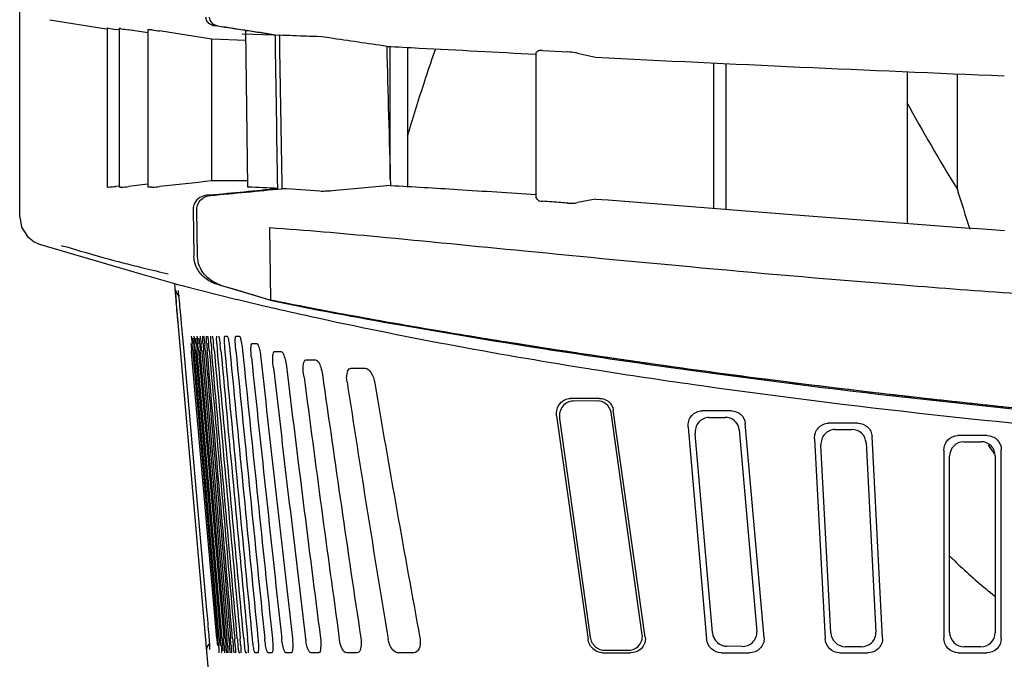
# Model space of a CAD drawing. Units: millimetres. Extents: x -53 to 1283, y -2404 to -478.
# Drawn here: x 292 to 326, y -970 to -948 of the extents above; entities that cross this region are included whole.
import ezdxf

# ---------------------------------------------------------------- set-up
doc = ezdxf.new("R2010")
doc.units = ezdxf.units.MM
doc.header["$LTSCALE"] = 65.395
doc.layers.get('0').update_dxf_attribs({"linetype": 'CONTINUOUS'})
doc.layers.add('06___PRT_ALL_SURFS', color=7, linetype='CONTINUOUS')
doc.layers.add('7_ALL_FEATURES', color=7, linetype='CONTINUOUS')

msp = doc.modelspace()

# ---------------------------------------------------------------- linework, layer by layer
at = {"color": 7, "linetype": 'Continuous'}
for p, q in [((292.191, -954.523), (292.191, -894.073)), ((293.239, -947.67), (295.122, -947.975)), ((295.122, -947.975), (295.225, -947.992)), ((295.229, -947.963), (295.229, -953.495)), ((295.229, -947.963), (295.24, -947.963)), ((295.248, -947.963), (295.24, -947.963)), ((295.256, -947.964), (295.248, -947.963)), ((295.639, -948.025), (295.53, -948.007)), ((295.646, -947.979), (295.646, -953.496)), ((295.7, -947.981), (295.646, -947.979)), ((296.647, -948.132), (295.974, -948.023)), ((296.647, -948.017), (296.647, -953.494)), ((296.785, -948.022), (296.647, -948.017)), ((298.858, -948.35), (297.056, -948.062)), ((299.07, -947.897), (298.942, -947.878)), ((300.042, -948.031), (300.112, -953.483)), ((298.858, -948.35), (298.858, -953.274)), ((300.047, -948.396), (298.858, -948.35)), ((299.927, -948.165), (300.044, -948.169)), ((300.044, -948.169), (300.061, -948.169)), ((300.313, -948.179), (300.061, -948.169)), ((301.005, -948.204), (300.313, -948.179)), ((301.077, -948.207), (301.005, -948.204)), ((302.678, -948.264), (302.53, -948.259)), ((302.96, -948.305), (302.678, -948.264)), ((310.36, -948.746), (311.239, -948.789)), ((310.132, -948.819), (310.132, -953.83)), ((311.58, -948.833), (312.211, -948.976)), ((316.314, -954.227), (316.314, -949.175)), ((295.256, -953.495), (295.229, -953.495)), ((295.641, -953.453), (295.53, -953.465)), ((295.7, -953.495), (295.646, -953.496)), ((296.647, -953.392), (295.974, -953.467)), ((296.785, -953.495), (296.647, -953.494)), ((300.113, -953.483), (300.131, -953.486)), ((298.821, -953.759), (298.694, -953.771)), ((312.211, -953.903), (311.58, -954.029)), ((292.191, -954.523), (292.257, -954.881)), ((298.219, -954.263), (298.243, -955.874)), ((298.372, -955.9), (298.347, -954.272)), ((292.257, -954.881), (292.458, -955.204)), ((292.458, -955.204), (292.693, -955.39)), ((292.693, -955.39), (292.841, -955.46)), ((292.841, -955.46), (292.912, -955.483)), ((292.91, -955.482), (294.539, -955.958)), ((292.91, -955.482), (292.91, -955.482)), ((294.539, -955.958), (296.437, -956.513)), ((296.437, -956.513), (297.568, -956.843)), ((297.568, -956.843), (297.613, -956.855)), ((297.571, -956.872), (298.961, -972.76)), ((297.613, -956.855), (297.625, -956.858)), ((297.625, -956.858), (297.666, -956.869)), ((297.666, -956.869), (297.674, -956.871)), ((297.674, -956.871), (297.835, -956.913)), ((297.835, -956.913), (297.917, -956.934)), ((297.917, -956.934), (298.465, -957.074)), ((299.174, -956.892), (300.922, -957.419)), ((297.694, -957.085), (297.694, -957.085)), ((297.694, -957.085), (297.695, -957.092)), ((297.695, -957.092), (297.697, -957.11)), ((297.697, -957.11), (297.701, -957.136)), ((297.701, -957.136), (297.705, -957.171)), ((297.705, -957.171), (297.709, -957.213)), ((297.709, -957.213), (297.715, -957.264)), ((297.715, -957.264), (297.721, -957.322)), ((298.464, -957.074), (299.738, -957.39)), ((297.721, -957.322), (297.735, -957.462)), ((297.735, -957.462), (297.743, -957.543)), ((297.743, -957.543), (297.751, -957.632)), ((297.751, -957.632), (297.769, -957.828)), ((297.769, -957.828), (297.779, -957.936)), ((297.779, -957.936), (297.789, -958.048)), ((297.698, -958.232), (297.677, -957.991)), ((297.789, -958.048), (297.807, -958.242)), ((297.807, -958.242), (297.847, -958.701)), ((299.323, -958.673), (299.406, -958.673)), ((299.709, -958.673), (299.825, -958.673)), ((297.847, -958.701), (297.892, -959.201)), ((300.27, -958.923), (300.433, -958.923)), ((297.892, -959.201), (298.687, -968.197)), ((298.168, -959.227), (298.163, -959.173)), ((299.038, -969.173), (298.168, -959.227)), ((298.206, -959.173), (298.21, -959.223)), ((298.21, -959.223), (299.081, -969.173)), ((299.129, -969.173), (298.254, -959.173)), ((298.301, -959.173), (298.306, -959.23)), ((298.306, -959.23), (299.176, -969.173)), ((298.358, -959.225), (298.354, -959.173)), ((299.229, -969.173), (298.358, -959.225)), ((298.406, -959.173), (299.281, -969.173)), ((299.339, -969.173), (298.463, -959.173)), ((298.52, -959.173), (298.525, -959.231)), ((298.525, -959.231), (299.395, -969.173)), ((298.587, -959.225), (298.582, -959.173)), ((299.455, -969.141), (298.587, -959.225)), ((298.868, -959.229), (298.863, -959.173)), ((298.952, -959.173), (298.957, -959.222)), ((299.337, -959.23), (299.331, -959.173)), ((299.937, -959.173), (299.97, -959.49)), ((301.051, -959.208), (301.28, -959.208)), ((301.011, -959.77), (301.002, -959.697)), ((302.145, -959.493), (302.474, -959.493)), ((302.075, -960.092), (302.06, -959.978)), ((303.712, -959.777), (304.194, -959.777)), ((315.623, -960.349), (315.971, -960.398)), ((312.346, -960.833), (311.33, -960.833)), ((313.936, -969.136), (312.826, -961.237)), ((316.928, -961.264), (315.91, -961.264)), ((310.855, -961.441), (311.947, -969.216)), ((316.149, -961.496), (316.713, -961.493)), ((318.066, -969.151), (317.414, -961.702)), ((321.329, -961.695), (320.309, -961.695)), ((315.425, -961.829), (316.07, -969.199)), ((316.272, -968.973), (315.667, -962.063)), ((317.201, -961.929), (317.814, -968.932)), ((320.529, -961.913), (321.122, -961.912)), ((319.822, -962.235), (320.186, -969.187)), ((321.611, -962.371), (321.955, -968.953)), ((322.185, -969.162), (321.818, -962.155)), ((325.822, -962.126), (324.801, -962.126)), ((325.006, -962.338), (325.61, -962.338)), ((320.385, -968.975), (320.043, -962.453)), ((324.312, -962.634), (324.312, -969.165)), ((326.312, -969.184), (326.312, -962.615)), ((324.517, -968.959), (324.517, -962.846)), ((326.1, -962.827), (326.099, -968.979)), ((298.687, -968.198), (298.704, -968.391)), ((298.704, -968.391), (298.715, -968.516)), ((298.715, -968.516), (298.725, -968.636)), ((298.725, -968.636), (298.735, -968.751)), ((298.735, -968.751), (298.744, -968.861)), ((298.744, -968.861), (298.752, -968.964)), ((298.752, -968.964), (298.76, -969.059)), ((298.76, -969.059), (298.766, -969.147)), ((298.766, -969.147), (298.773, -969.228)), ((298.773, -969.228), (298.778, -969.3)), ((298.778, -969.3), (298.783, -969.364)), ((298.783, -969.364), (298.786, -969.419)), ((298.786, -969.419), (298.789, -969.466)), ((298.789, -969.466), (298.792, -969.504)), ((298.792, -969.504), (298.793, -969.533)), ((298.793, -969.533), (298.794, -969.552)), ((298.794, -969.552), (298.794, -969.556)), ((317.304, -969.451), (316.775, -969.449)), ((321.447, -969.463), (320.89, -969.462)), ((325.593, -969.468), (325.023, -969.467)), ((299.847, -969.673), (299.823, -969.673)), ((300.088, -969.673), (300.055, -969.673)), ((300.47, -969.673), (300.374, -969.673)), ((300.955, -969.673), (300.821, -969.673)), ((301.627, -969.673), (301.442, -969.673)), ((302.573, -969.673), (302.311, -969.673)), ((303.921, -969.673), (303.546, -969.673)), ((305.894, -969.673), (305.339, -969.673)), ((312.452, -969.673), (313.428, -969.673)), ((316.576, -969.673), (317.558, -969.673)), ((320.692, -969.673), (321.678, -969.673)), ((324.818, -969.673), (325.805, -969.673))]:
    msp.add_line(p, q, dxfattribs=at)
for centre, radius, start, end in [((305.189, -942.784), 7.801, 309.3167, 310.0491), ((389.398, 592.066), 1542.973, 267.132605, 267.660509), ((209.028, -0.278), 957.699, 275.379927, 275.520547), ((298.355, -1001.596), 48.142, 86.658, 87.8851), ((395.751, -1946.478), 997.177, 95.217003, 95.333778), ((212.006, -29.161), 928.686, 275.364078, 275.517733), ((296.719, -1030.77), 77.362, 85.61901, 86.60347), ((295.526, -963.881), 17.729, 34.0939, 34.5339), ((308.35, -907.632), 50.09, 255.554, 256.3181), ((310.593, -898.44), 59.552, 256.31294, 257.15798), ((409.639, -947.997), 112.407, 184.72789, 184.84283), ((329.026, -836.232), 124.647, 256.41015, 256.94142), ((319.076, -957.335), 20.994, 184.3523, 185.0235), ((278.416, -960.896), 19.865, 4.9761, 5.7084), ((317.088, -957.517), 18.907, 184.2812, 185.0262), ((280.387, -960.732), 17.981, 4.9738, 5.7825), ((315.488, -957.665), 17.2, 184.2102, 185.0289), ((282.039, -960.597), 16.429, 4.9714, 5.8566), ((314.185, -957.789), 15.782, 184.1392, 185.0317), ((283.447, -960.484), 15.13, 4.9692, 5.9308), ((313.114, -957.893), 14.588, 184.0682, 185.0344), ((283.833, -960.465), 14.867, 4.9867, 5.7419), ((311.887, -958.01), 13.228, 183.9793, 185.0459), ((286.727, -960.226), 12.099, 4.9924, 6.1981), ((309.378, -958.231), 10.557, 183.78, 185.117), ((289.768, -959.989), 9.22, 5.0757, 6.6586), ((306.856, -958.456), 7.827, 183.4525, 185.2556), ((292.344, -959.796), 6.867, 5.2037, 7.3273), ((4799.202, -526.09), 4520.498, 185.497608, 185.624954), ((4074.921, -585.468), 3793.668, 185.653237, 185.805025), ((3563.225, -626.03), 3280.249, 185.834601, 186.004632), ((2960.272, -677.715), 2674.9, 186.045145, 186.255594), ((2527.945, -713.624), 2240.894, 186.297477, 186.548032), ((2146.072, -745.64), 1857.445, 186.619887, 186.91235), ((1813.464, -774.536), 1523.301, 186.982461, 187.340509), ((1297.065, -819.985), 1004.159, 188.015555, 188.543157), ((343.341, -763.333), 198.954, 260.89783, 261.01173), ((345.97, -746.539), 215.953, 261.01889, 261.92159), ((1514.328, -801.293), 1222.61, 187.462948, 187.893167), ((1070.593, -842.318), 776.038, 188.74137, 189.409843), ((896.952, -859.739), 600.894, 189.633804, 190.490881), ((319.758, -967.369), 20.798, 184.9767, 185.6749), ((279.217, -970.919), 19.94, 4.3189, 5.0239), ((317.788, -967.549), 18.73, 184.9744, 185.7491), ((281.208, -970.753), 18.037, 4.2477, 5.0266), ((316.209, -967.696), 17.045, 184.9721, 185.8232), ((282.87, -970.617), 16.474, 4.1766, 5.0293), ((314.931, -967.817), 15.652, 184.9698, 185.8971), ((284.279, -970.504), 15.174, 4.1055, 5.0321), ((327.023, -966.72), 27.674, 184.9987, 185.1655), ((315.39, -967.786), 15.993, 185.1144, 185.8375), ((285.755, -970.387), 13.817, 4.021, 5.0411), ((311.965, -968.093), 12.423, 184.9872, 186.1586), ((288.604, -970.161), 11.104, 3.8334, 5.1058), ((309.106, -968.344), 9.388, 185.0634, 186.6172), ((291.69, -969.922), 8.198, 3.5173, 5.2391), ((306.901, -968.545), 6.953, 185.1855, 187.2845), ((294.128, -969.742), 6.012, 3.0862, 5.432), ((304.101, -968.946), 1.988, 186.9218, 189.0902)]:
    msp.add_arc(centre, radius, start, end, dxfattribs=at)
for points in [[(298.7, -947.714), (298.678, -947.673), (298.665, -947.626), (298.664, -947.58)], [(298.798, -947.821), (298.758, -947.793), (298.723, -947.756), (298.7, -947.714)], [(298.942, -947.878), (298.891, -947.87), (298.841, -947.85), (298.798, -947.821)], [(301.077, -948.207), (300.408, -948.104), (299.739, -948.001), (299.07, -947.897)], [(299.072, -947.882), (299.787, -947.992), (300.502, -948.102), (301.217, -948.212)], [(301.161, -953.535), (301.133, -951.759), (301.105, -949.983), (301.077, -948.207)], [(301.217, -948.212), (301.245, -949.989), (301.274, -951.766), (301.303, -953.544)], [(304.947, -948.597), (304.285, -948.5), (303.622, -948.403), (302.96, -948.305)], [(304.947, -948.597), (304.991, -950.209), (305.035, -951.82), (305.08, -953.432)], [(298.858, -953.274), (298.257, -953.339), (297.657, -953.404), (297.056, -953.469)], [(298.694, -953.771), (298.53, -953.786), (298.355, -953.889), (298.276, -954.034)], [(298.276, -954.034), (298.238, -954.103), (298.217, -954.184), (298.219, -954.263)], [(298.341, -956.284), (298.28, -956.157), (298.245, -956.015), (298.243, -955.874)], [(298.621, -956.639), (298.505, -956.543), (298.407, -956.419), (298.341, -956.284)], [(299.04, -956.865), (298.888, -956.819), (298.743, -956.741), (298.621, -956.639)], [(297.599, -957.042), (297.607, -957.131), (297.664, -957.224), (297.74, -957.271)], [(299.331, -959.173), (299.324, -959.091), (299.317, -959.009), (299.313, -958.928)], [(299.467, -958.92), (299.48, -959.004), (299.49, -959.088), (299.498, -959.173)], [(299.704, -959.173), (299.696, -959.091), (299.69, -959.01), (299.687, -958.928)], [(298.643, -959.173), (298.935, -962.506), (299.227, -965.84), (299.519, -969.173)], [(299.589, -969.173), (299.296, -965.84), (299.003, -962.506), (298.711, -959.173)], [(298.781, -959.173), (299.074, -962.506), (299.368, -965.84), (299.664, -969.173)], [(299.754, -969.173), (299.457, -965.858), (299.162, -962.544), (298.868, -959.229)], [(298.957, -959.222), (299.254, -962.539), (299.554, -965.856), (299.854, -969.173)], [(299.977, -969.173), (299.67, -965.84), (299.365, -962.506), (299.062, -959.173)], [(299.183, -959.173), (299.491, -962.507), (299.8, -965.84), (300.113, -969.173)], [(300.281, -969.173), (299.963, -965.859), (299.648, -962.544), (299.337, -959.23)], [(300.247, -959.414), (300.238, -959.332), (300.232, -959.25), (300.231, -959.168)], [(300.533, -959.173), (300.551, -959.258), (300.563, -959.343), (300.573, -959.428)], [(301.413, -959.461), (301.435, -959.545), (301.451, -959.631), (301.461, -959.717)], [(302.656, -959.749), (302.684, -959.832), (302.704, -959.919), (302.716, -960.007)], [(300.312, -969.426), (300.299, -969.342), (300.289, -969.257), (300.281, -969.173)], [(300.74, -969.418), (300.727, -969.337), (300.716, -969.255), (300.708, -969.173)], [(301.338, -969.427), (301.321, -969.347), (301.309, -969.265), (301.3, -969.183)], [(302.173, -969.427), (302.159, -969.372), (302.147, -969.316), (302.138, -969.26)], [(298.695, -969.605), (298.688, -969.523), (298.72, -969.432), (298.777, -969.372)], [(299.88, -969.605), (299.88, -969.624), (299.881, -969.644), (299.877, -969.663)]]:
    msp.add_open_spline(points, degree=3, dxfattribs=at)
for points, knots in [([(299.072, -947.882), (299, -947.871), (298.859, -947.804), (298.794, -947.656), (298.793, -947.584)], [0, 0, 0, 0, 0.501654, 1, 1, 1, 1]), ([(295.256, -947.964), (295.263, -947.964), (295.354, -947.983), (295.446, -947.994), (295.53, -948.007)], [0, 0, 0, 0, 0.08245, 1, 1, 1, 1]), ([(295.7, -947.981), (295.709, -947.981), (295.8, -947.998), (295.891, -948.01), (295.974, -948.023)], [0, 0, 0, 0, 0.089893, 1, 1, 1, 1]), ([(296.785, -948.022), (296.795, -948.022), (296.885, -948.036), (296.976, -948.049), (297.056, -948.062)], [0, 0, 0, 0, 0.10998, 1, 1, 1, 1]), ([(302.53, -948.259), (302.413, -948.255), (301.975, -948.239), (301.537, -948.223), (301.217, -948.212)], [0, 0, 0, 0, 0.268003, 1, 1, 1, 1]), ([(304.947, -948.597), (305.323, -948.615), (307.05, -948.704), (308.776, -948.798), (310.127, -948.869)], [0, 0, 0, 0, 0.21767, 1, 1, 1, 1]), ([(310.36, -948.746), (310.341, -948.745), (310.307, -948.744), (310.262, -948.744), (310.23, -948.748), (310.213, -948.751), (310.209, -948.755)], [0, 0, 0, 0, 0.371713, 0.672987, 0.884386, 1, 1, 1, 1]), ([(311.58, -948.833), (311.555, -948.827), (311.443, -948.806), (311.328, -948.794), (311.239, -948.789)], [0, 0, 0, 0, 0.22133, 1, 1, 1, 1]), ([(295.256, -953.495), (295.263, -953.495), (295.354, -953.481), (295.446, -953.475), (295.53, -953.465)], [0, 0, 0, 0, 0.08215, 1, 1, 1, 1]), ([(295.7, -953.495), (295.708, -953.495), (295.8, -953.483), (295.891, -953.476), (295.974, -953.467)], [0, 0, 0, 0, 0.089497, 1, 1, 1, 1]), ([(296.785, -953.495), (296.795, -953.495), (296.885, -953.487), (296.976, -953.478), (297.056, -953.469)], [0, 0, 0, 0, 0.109513, 1, 1, 1, 1]), ([(299.352, -953.275), (299.307, -953.275), (299.142, -953.275), (298.978, -953.274), (298.858, -953.274)], [0, 0, 0, 0, 0.272062, 1, 1, 1, 1]), ([(300.1, -953.269), (300.031, -953.27), (299.782, -953.272), (299.532, -953.274), (299.352, -953.275)], [0, 0, 0, 0, 0.277023, 1, 1, 1, 1]), ([(305.08, -953.432), (305.858, -953.473), (307.543, -953.575), (309.228, -953.687), (310.135, -953.751)], [0, 0, 0, 0, 0.461217, 1, 1, 1, 1]), ([(298.347, -954.272), (298.346, -954.209), (298.371, -954.083), (298.513, -953.873), (298.701, -953.791), (298.823, -953.78)], [0, 0, 0, 0, 0.251517, 0.503276, 1, 1, 1, 1]), ([(303.056, -953.619), (302.975, -953.627), (302.832, -953.636), (302.689, -953.638), (302.629, -953.634)], [0, 0, 0, 0, 0.573712, 1, 1, 1, 1]), ([(310.209, -953.943), (310.212, -953.948), (310.229, -953.958), (310.279, -953.973), (310.326, -953.977), (310.36, -953.98)], [0, 0, 0, 0, 0.129106, 0.342114, 1, 1, 1, 1]), ([(311.239, -954.046), (311.166, -954.04), (310.873, -954.018), (310.58, -953.996), (310.36, -953.98)], [0, 0, 0, 0, 0.251867, 1, 1, 1, 1]), ([(311.239, -954.046), (311.299, -954.05), (311.413, -954.051), (311.526, -954.04), (311.58, -954.029)], [0, 0, 0, 0, 0.521917, 1, 1, 1, 1]), ([(312.211, -953.903), (314.532, -954.08), (319.267, -954.47), (324.005, -954.83), (326.423, -954.996)], [0, 0, 0, 0, 0.489848, 1, 1, 1, 1]), ([(293.631, -955.519), (293.657, -955.524), (293.788, -955.555), (293.917, -955.594), (294.02, -955.625)], [0, 0, 0, 0, 0.194075, 1, 1, 1, 1]), ([(294.02, -955.625), (294.115, -955.653), (294.722, -955.837), (295.335, -956.004), (295.854, -956.138)], [0, 0, 0, 0, 0.154854, 1, 1, 1, 1]), ([(299.174, -956.892), (298.959, -956.827), (298.654, -956.632), (298.42, -956.24), (298.374, -956.013), (298.372, -955.9)], [0, 0, 0, 0, 0.4977, 0.749024, 1, 1, 1, 1]), ([(297.602, -957.101), (297.601, -957.087), (297.607, -957.075), (297.594, -957.041), (297.599, -957.042)], [0, 0, 0, 0, 0.749148, 1, 1, 1, 1]), ([(297.615, -957.262), (297.614, -957.246), (297.61, -957.192), (297.605, -957.139), (297.602, -957.101)], [0, 0, 0, 0, 0.305266, 1, 1, 1, 1]), ([(297.677, -957.991), (297.673, -957.945), (297.659, -957.777), (297.645, -957.609), (297.634, -957.487)], [0, 0, 0, 0, 0.270414, 1, 1, 1, 1]), ([(316.283, -959.928), (313.239, -959.519), (309.008, -958.887), (303.895, -958.001), (301.815, -957.602), (300.922, -957.419)], [0, 0, 0, 0, 0.591826, 0.824375, 1, 1, 1, 1]), ([(300.862, -957.656), (301.346, -957.768), (304.991, -958.592), (308.669, -959.269), (311.868, -959.782)], [0, 0, 0, 0, 0.132913, 1, 1, 1, 1]), ([(298.552, -958.742), (298.552, -958.725), (298.556, -958.71), (298.548, -958.674), (298.554, -958.674)], [0, 0, 0, 0, 0.741756, 1, 1, 1, 1]), ([(298.585, -958.673), (298.588, -958.673), (298.588, -958.693), (298.592, -958.701), (298.594, -958.711)], [0, 0, 0, 0, 0.263688, 1, 1, 1, 1]), ([(298.681, -958.742), (298.681, -958.725), (298.686, -958.71), (298.678, -958.673), (298.684, -958.673)], [0, 0, 0, 0, 0.741051, 1, 1, 1, 1]), ([(298.719, -958.673), (298.725, -958.673), (298.724, -958.707), (298.737, -958.744), (298.744, -958.827), (298.752, -958.885), (298.756, -958.92)], [0, 0, 0, 0, 0.071976, 0.271797, 0.588183, 1, 1, 1, 1]), ([(298.835, -958.741), (298.834, -958.724), (298.838, -958.709), (298.833, -958.673), (298.839, -958.673)], [0, 0, 0, 0, 0.738855, 1, 1, 1, 1]), ([(298.884, -958.673), (298.89, -958.673), (298.892, -958.706), (298.905, -958.744), (298.914, -958.827), (298.922, -958.885), (298.926, -958.92)], [0, 0, 0, 0, 0.073815, 0.273838, 0.589523, 1, 1, 1, 1]), ([(299.037, -958.741), (299.037, -958.724), (299.04, -958.708), (299.039, -958.673), (299.045, -958.673)], [0, 0, 0, 0, 0.73367, 1, 1, 1, 1]), ([(299.105, -958.673), (299.112, -958.673), (299.117, -958.705), (299.13, -958.745), (299.142, -958.827), (299.151, -958.886), (299.155, -958.92)], [0, 0, 0, 0, 0.077011, 0.27735, 0.591819, 1, 1, 1, 1]), ([(299.31, -958.742), (299.31, -958.724), (299.312, -958.707), (299.317, -958.673), (299.323, -958.673)], [0, 0, 0, 0, 0.723779, 1, 1, 1, 1]), ([(299.406, -958.673), (299.413, -958.673), (299.423, -958.704), (299.446, -958.775), (299.458, -958.859), (299.467, -958.92)], [0, 0, 0, 0, 0.082703, 0.283626, 1, 1, 1, 1]), ([(299.688, -958.742), (299.689, -958.732), (299.693, -958.712), (299.695, -958.673), (299.709, -958.673)], [0, 0, 0, 0, 0.410848, 1, 1, 1, 1]), ([(299.825, -958.673), (299.84, -958.673), (299.861, -958.742), (299.888, -958.83), (299.916, -958.993), (299.931, -959.109), (299.937, -959.173)], [0, 0, 0, 0, 0.090614, 0.307904, 0.626758, 1, 1, 1, 1]), ([(298.151, -958.674), (298.157, -958.674), (298.153, -958.709), (298.167, -958.745), (298.171, -958.828), (298.179, -958.886), (298.182, -958.92)], [0, 0, 0, 0, 0.070246, 0.269886, 0.586932, 1, 1, 1, 1]), ([(298.234, -958.928), (298.232, -958.91), (298.228, -958.848), (298.224, -958.786), (298.222, -958.742)], [0, 0, 0, 0, 0.296955, 1, 1, 1, 1]), ([(298.245, -958.674), (298.251, -958.674), (298.247, -958.709), (298.261, -958.745), (298.266, -958.828), (298.274, -958.886), (298.277, -958.92)], [0, 0, 0, 0, 0.070493, 0.270163, 0.587115, 1, 1, 1, 1]), ([(298.334, -958.928), (298.333, -958.91), (298.328, -958.848), (298.324, -958.786), (298.322, -958.742)], [0, 0, 0, 0, 0.296954, 1, 1, 1, 1]), ([(298.349, -958.674), (298.355, -958.674), (298.352, -958.709), (298.365, -958.745), (298.371, -958.828), (298.378, -958.886), (298.382, -958.92)], [0, 0, 0, 0, 0.070751, 0.270448, 0.587303, 1, 1, 1, 1]), ([(298.444, -958.928), (298.442, -958.91), (298.438, -958.848), (298.434, -958.786), (298.432, -958.742)], [0, 0, 0, 0, 0.29695, 1, 1, 1, 1]), ([(298.462, -958.674), (298.468, -958.674), (298.465, -958.708), (298.479, -958.745), (298.485, -958.828), (298.492, -958.886), (298.496, -958.92)], [0, 0, 0, 0, 0.07102, 0.270742, 0.587494, 1, 1, 1, 1]), ([(298.563, -958.928), (298.562, -958.909), (298.557, -958.847), (298.554, -958.786), (298.552, -958.742)], [0, 0, 0, 0, 0.296945, 1, 1, 1, 1]), ([(298.594, -958.711), (298.595, -958.717), (298.6, -958.75), (298.604, -958.782), (298.607, -958.808)], [0, 0, 0, 0, 0.19723, 1, 1, 1, 1]), ([(298.606, -958.808), (298.608, -958.821), (298.615, -958.877), (298.621, -958.934), (298.625, -958.978)], [0, 0, 0, 0, 0.220643, 1, 1, 1, 1]), ([(298.692, -958.927), (298.69, -958.909), (298.686, -958.847), (298.683, -958.785), (298.681, -958.742)], [0, 0, 0, 0, 0.296871, 1, 1, 1, 1]), ([(298.843, -958.927), (298.842, -958.909), (298.839, -958.847), (298.835, -958.785), (298.835, -958.741)], [0, 0, 0, 0, 0.296956, 1, 1, 1, 1]), ([(299.043, -958.927), (299.042, -958.909), (299.039, -958.847), (299.036, -958.785), (299.037, -958.741)], [0, 0, 0, 0, 0.296981, 1, 1, 1, 1]), ([(299.313, -958.928), (299.312, -958.909), (299.309, -958.847), (299.308, -958.785), (299.31, -958.742)], [0, 0, 0, 0, 0.296945, 1, 1, 1, 1]), ([(299.687, -958.928), (299.686, -958.909), (299.685, -958.847), (299.684, -958.785), (299.688, -958.742)], [0, 0, 0, 0, 0.296799, 1, 1, 1, 1]), ([(300.231, -959.168), (300.23, -959.15), (300.23, -959.09), (300.232, -959.03), (300.239, -958.989)], [0, 0, 0, 0, 0.297305, 1, 1, 1, 1]), ([(300.239, -958.989), (300.24, -958.979), (300.245, -958.958), (300.255, -958.923), (300.27, -958.923)], [0, 0, 0, 0, 0.393806, 1, 1, 1, 1]), ([(300.433, -958.923), (300.461, -958.923), (300.498, -959.041), (300.52, -959.111), (300.533, -959.173)], [0, 0, 0, 0, 0.306435, 1, 1, 1, 1]), ([(301.002, -959.697), (300.989, -959.582), (300.985, -959.423), (300.999, -959.265), (301.034, -959.208), (301.051, -959.208)], [0, 0, 0, 0, 0.68928, 0.900163, 1, 1, 1, 1]), ([(301.28, -959.208), (301.312, -959.209), (301.371, -959.317), (301.397, -959.398), (301.413, -959.461)], [0, 0, 0, 0, 0.329333, 1, 1, 1, 1]), ([(302.06, -959.978), (302.045, -959.863), (302.026, -959.722), (302.091, -959.493), (302.145, -959.493)], [0, 0, 0, 0, 0.68322, 1, 1, 1, 1]), ([(302.474, -959.493), (302.513, -959.493), (302.597, -959.59), (302.634, -959.684), (302.656, -959.749)], [0, 0, 0, 0, 0.361712, 1, 1, 1, 1]), ([(303.569, -960.256), (303.56, -960.193), (303.541, -960.04), (303.603, -959.778), (303.712, -959.777)], [0, 0, 0, 0, 0.369955, 1, 1, 1, 1]), ([(304.194, -959.777), (304.277, -959.777), (304.449, -959.971), (304.51, -960.168), (304.533, -960.298)], [0, 0, 0, 0, 0.385674, 1, 1, 1, 1]), ([(350.77, -963.085), (347.857, -962.903), (342.04, -962.508), (333.344, -961.818), (324.755, -960.991), (319.08, -960.304), (316.283, -959.928)], [0, 0, 0, 0, 0.252734, 0.504993, 0.755497, 1, 1, 1, 1]), ([(315.971, -960.398), (321.661, -961.198), (333.245, -962.41), (344.859, -963.183), (350.742, -963.542)], [0, 0, 0, 0, 0.493706, 1, 1, 1, 1]), ([(310.855, -961.441), (310.834, -961.292), (310.91, -960.98), (311.199, -960.833), (311.33, -960.833)], [0, 0, 0, 0, 0.53493, 1, 1, 1, 1]), ([(312.346, -960.833), (312.452, -960.833), (312.684, -960.902), (312.81, -961.12), (312.826, -961.237)], [0, 0, 0, 0, 0.473431, 1, 1, 1, 1]), ([(315.425, -961.829), (315.413, -961.691), (315.498, -961.397), (315.778, -961.264), (315.91, -961.264)], [0, 0, 0, 0, 0.514609, 1, 1, 1, 1]), ([(316.928, -961.264), (317.043, -961.264), (317.287, -961.347), (317.404, -961.582), (317.414, -961.702)], [0, 0, 0, 0, 0.489609, 1, 1, 1, 1]), ([(316.149, -961.496), (316.018, -961.496), (315.74, -961.631), (315.655, -961.924), (315.667, -962.063)], [0, 0, 0, 0, 0.482809, 1, 1, 1, 1]), ([(317.201, -961.929), (317.191, -961.809), (317.072, -961.573), (316.827, -961.493), (316.713, -961.493)], [0, 0, 0, 0, 0.513769, 1, 1, 1, 1]), ([(319.822, -962.235), (319.815, -962.101), (319.905, -961.819), (320.179, -961.695), (320.309, -961.695)], [0, 0, 0, 0, 0.506116, 1, 1, 1, 1]), ([(321.329, -961.695), (321.449, -961.695), (321.701, -961.787), (321.811, -962.033), (321.818, -962.155)], [0, 0, 0, 0, 0.496474, 1, 1, 1, 1]), ([(320.529, -961.913), (320.399, -961.913), (320.126, -962.038), (320.036, -962.32), (320.043, -962.453)], [0, 0, 0, 0, 0.493057, 1, 1, 1, 1]), ([(321.611, -962.371), (321.604, -962.249), (321.493, -962.002), (321.241, -961.911), (321.122, -961.912)], [0, 0, 0, 0, 0.50455, 1, 1, 1, 1]), ([(324.312, -962.634), (324.312, -962.506), (324.41, -962.24), (324.675, -962.126), (324.801, -962.126)], [0, 0, 0, 0, 0.501807, 1, 1, 1, 1]), ([(325.006, -962.338), (324.879, -962.338), (324.615, -962.452), (324.517, -962.718), (324.517, -962.846)], [0, 0, 0, 0, 0.498059, 1, 1, 1, 1]), ([(326.1, -962.827), (326.1, -962.701), (325.997, -962.439), (325.735, -962.338), (325.61, -962.338)], [0, 0, 0, 0, 0.500596, 1, 1, 1, 1]), ([(325.822, -962.126), (325.947, -962.126), (326.209, -962.228), (326.312, -962.49), (326.312, -962.615)], [0, 0, 0, 0, 0.499668, 1, 1, 1, 1]), ([(317.304, -969.451), (317.434, -969.452), (317.715, -969.356), (317.826, -969.067), (317.814, -968.932)], [0, 0, 0, 0, 0.489216, 1, 1, 1, 1]), ([(300.471, -969.173), (300.478, -969.236), (300.486, -969.351), (300.494, -969.516), (300.487, -969.599), (300.483, -969.673), (300.47, -969.673)], [0, 0, 0, 0, 0.379879, 0.702961, 0.918467, 1, 1, 1, 1]), ([(300.973, -969.173), (300.98, -969.236), (300.99, -969.352), (300.992, -969.515), (300.986, -969.604), (300.97, -969.673), (300.955, -969.673)], [0, 0, 0, 0, 0.377556, 0.698427, 0.912963, 1, 1, 1, 1]), ([(301.669, -969.166), (301.683, -969.285), (301.688, -969.451), (301.674, -969.609), (301.644, -969.673), (301.627, -969.673)], [0, 0, 0, 0, 0.687939, 0.902321, 1, 1, 1, 1]), ([(302.648, -969.162), (302.664, -969.282), (302.674, -969.421), (302.629, -969.673), (302.573, -969.673)], [0, 0, 0, 0, 0.681672, 1, 1, 1, 1]), ([(303.546, -969.673), (303.481, -969.673), (303.354, -969.477), (303.318, -969.31), (303.301, -969.19)], [0, 0, 0, 0, 0.348135, 1, 1, 1, 1]), ([(304.048, -969.157), (304.066, -969.278), (304.088, -969.445), (303.985, -969.673), (303.921, -969.673)], [0, 0, 0, 0, 0.658813, 1, 1, 1, 1]), ([(305.339, -969.673), (305.304, -969.673), (305.196, -969.634), (305.066, -969.461), (305.014, -969.295), (304.997, -969.197)], [0, 0, 0, 0, 0.170524, 0.520819, 1, 1, 1, 1]), ([(306.103, -969.149), (306.116, -969.217), (306.122, -969.347), (306.091, -969.547), (305.972, -969.673), (305.894, -969.673)], [0, 0, 0, 0, 0.336139, 0.62274, 1, 1, 1, 1]), ([(312.452, -969.673), (312.339, -969.673), (312.092, -969.578), (311.965, -969.343), (311.947, -969.216)], [0, 0, 0, 0, 0.469276, 1, 1, 1, 1]), ([(313.936, -969.136), (313.956, -969.276), (313.846, -969.579), (313.558, -969.673), (313.428, -969.673)], [0, 0, 0, 0, 0.520571, 1, 1, 1, 1]), ([(316.576, -969.673), (316.455, -969.673), (316.201, -969.572), (316.081, -969.325), (316.07, -969.199)], [0, 0, 0, 0, 0.486457, 1, 1, 1, 1]), ([(316.272, -968.973), (316.283, -969.101), (316.403, -969.347), (316.656, -969.449), (316.775, -969.449)], [0, 0, 0, 0, 0.516259, 1, 1, 1, 1]), ([(318.066, -969.151), (318.078, -969.285), (317.969, -969.574), (317.689, -969.673), (317.558, -969.673)], [0, 0, 0, 0, 0.508023, 1, 1, 1, 1]), ([(320.692, -969.673), (320.568, -969.673), (320.308, -969.569), (320.193, -969.314), (320.186, -969.187)], [0, 0, 0, 0, 0.494576, 1, 1, 1, 1]), ([(320.385, -968.975), (320.392, -969.102), (320.507, -969.357), (320.766, -969.462), (320.89, -969.462)], [0, 0, 0, 0, 0.506391, 1, 1, 1, 1]), ([(321.447, -969.463), (321.577, -969.463), (321.852, -969.364), (321.962, -969.085), (321.955, -968.953)], [0, 0, 0, 0, 0.496562, 1, 1, 1, 1]), ([(322.185, -969.162), (322.192, -969.293), (322.082, -969.572), (321.808, -969.673), (321.678, -969.673)], [0, 0, 0, 0, 0.502351, 1, 1, 1, 1]), ([(324.818, -969.673), (324.689, -969.673), (324.421, -969.563), (324.312, -969.294), (324.312, -969.165)], [0, 0, 0, 0, 0.498731, 1, 1, 1, 1]), ([(324.517, -968.959), (324.517, -969.088), (324.626, -969.357), (324.894, -969.467), (325.023, -969.467)], [0, 0, 0, 0, 0.501484, 1, 1, 1, 1]), ([(325.593, -969.468), (325.72, -969.468), (325.986, -969.37), (326.099, -969.106), (326.099, -968.979)], [0, 0, 0, 0, 0.500056, 1, 1, 1, 1]), ([(326.312, -969.184), (326.312, -969.311), (326.198, -969.575), (325.932, -969.673), (325.805, -969.673)], [0, 0, 0, 0, 0.49968, 1, 1, 1, 1]), ([(299.101, -969.418), (299.102, -969.436), (299.107, -969.498), (299.111, -969.559), (299.113, -969.603)], [0, 0, 0, 0, 0.296942, 1, 1, 1, 1]), ([(299.113, -969.603), (299.114, -969.62), (299.108, -969.634), (299.119, -969.671), (299.114, -969.671)], [0, 0, 0, 0, 0.743108, 1, 1, 1, 1]), ([(299.196, -969.417), (299.197, -969.436), (299.202, -969.497), (299.206, -969.559), (299.208, -969.603)], [0, 0, 0, 0, 0.296951, 1, 1, 1, 1]), ([(299.208, -969.603), (299.209, -969.619), (299.203, -969.634), (299.214, -969.671), (299.208, -969.671)], [0, 0, 0, 0, 0.742879, 1, 1, 1, 1]), ([(299.273, -969.607), (299.272, -969.595), (299.264, -969.534), (299.258, -969.474), (299.253, -969.425)], [0, 0, 0, 0, 0.197451, 1, 1, 1, 1]), ([(299.301, -969.417), (299.302, -969.436), (299.306, -969.497), (299.31, -969.559), (299.312, -969.603)], [0, 0, 0, 0, 0.296961, 1, 1, 1, 1]), ([(299.312, -969.603), (299.313, -969.619), (299.308, -969.634), (299.317, -969.671), (299.311, -969.671)], [0, 0, 0, 0, 0.742629, 1, 1, 1, 1]), ([(299.396, -969.671), (299.39, -969.671), (299.393, -969.636), (299.379, -969.6), (299.374, -969.517), (299.366, -969.459), (299.363, -969.425)], [0, 0, 0, 0, 0.071026, 0.27076, 0.587509, 1, 1, 1, 1]), ([(299.415, -969.418), (299.416, -969.436), (299.42, -969.498), (299.424, -969.559), (299.426, -969.603)], [0, 0, 0, 0, 0.29697, 1, 1, 1, 1]), ([(299.426, -969.603), (299.427, -969.62), (299.422, -969.634), (299.43, -969.671), (299.425, -969.671)], [0, 0, 0, 0, 0.742358, 1, 1, 1, 1]), ([(299.516, -969.672), (299.51, -969.672), (299.512, -969.635), (299.498, -969.596), (299.492, -969.509), (299.484, -969.448), (299.48, -969.412)], [0, 0, 0, 0, 0.071663, 0.272153, 0.589065, 1, 1, 1, 1]), ([(299.538, -969.418), (299.54, -969.437), (299.544, -969.498), (299.547, -969.56), (299.549, -969.604)], [0, 0, 0, 0, 0.296974, 1, 1, 1, 1]), ([(299.549, -969.604), (299.549, -969.621), (299.545, -969.635), (299.553, -969.672), (299.547, -969.672)], [0, 0, 0, 0, 0.74195, 1, 1, 1, 1]), ([(299.651, -969.673), (299.645, -969.673), (299.646, -969.639), (299.633, -969.601), (299.625, -969.518), (299.618, -969.46), (299.614, -969.426)], [0, 0, 0, 0, 0.072172, 0.27205, 0.588387, 1, 1, 1, 1]), ([(299.683, -969.419), (299.684, -969.437), (299.688, -969.499), (299.691, -969.561), (299.692, -969.605)], [0, 0, 0, 0, 0.296997, 1, 1, 1, 1]), ([(299.692, -969.605), (299.693, -969.622), (299.688, -969.637), (299.695, -969.673), (299.689, -969.673)], [0, 0, 0, 0, 0.740083, 1, 1, 1, 1]), ([(299.823, -969.673), (299.817, -969.673), (299.814, -969.64), (299.802, -969.601), (299.792, -969.519), (299.784, -969.46), (299.78, -969.426)], [0, 0, 0, 0, 0.074127, 0.274142, 0.58971, 1, 1, 1, 1]), ([(299.873, -969.419), (299.874, -969.437), (299.878, -969.499), (299.88, -969.561), (299.88, -969.605)], [0, 0, 0, 0, 0.296953, 1, 1, 1, 1]), ([(300.055, -969.673), (300.048, -969.673), (300.042, -969.641), (300.03, -969.601), (300.018, -969.519), (300.009, -969.46), (300.004, -969.426)], [0, 0, 0, 0, 0.077622, 0.277931, 0.592149, 1, 1, 1, 1]), ([(300.135, -969.604), (300.135, -969.622), (300.132, -969.638), (300.13, -969.673), (300.123, -969.673)], [0, 0, 0, 0, 0.727574, 1, 1, 1, 1]), ([(300.131, -969.418), (300.132, -969.437), (300.135, -969.499), (300.136, -969.561), (300.135, -969.604)], [0, 0, 0, 0, 0.29692, 1, 1, 1, 1]), ([(300.374, -969.673), (300.367, -969.673), (300.356, -969.643), (300.333, -969.57), (300.32, -969.487), (300.312, -969.426)], [0, 0, 0, 0, 0.083957, 0.284856, 1, 1, 1, 1]), ([(300.821, -969.673), (300.813, -969.673), (300.796, -969.644), (300.768, -969.566), (300.751, -969.481), (300.74, -969.418)], [0, 0, 0, 0, 0.094034, 0.296517, 1, 1, 1, 1]), ([(301.442, -969.673), (301.414, -969.673), (301.371, -969.561), (301.351, -969.489), (301.338, -969.427)], [0, 0, 0, 0, 0.3059, 1, 1, 1, 1]), ([(302.311, -969.673), (302.28, -969.673), (302.214, -969.573), (302.19, -969.49), (302.173, -969.427)], [0, 0, 0, 0, 0.330562, 1, 1, 1, 1]), ([(299.877, -969.663), (299.877, -969.666), (299.877, -969.669), (299.874, -969.673), (299.873, -969.673)], [0, 0, 0, 0, 0.690913, 1, 1, 1, 1])]:
    msp.add_open_spline(points, degree=3, knots=knots, dxfattribs=at)
at = {"layer": '06___PRT_ALL_SURFS', "color": 7, "linetype": 'Continuous'}
msp.add_line((300.922, -957.419), (300.882, -954.897), dxfattribs=at)
for points, knots in [([(300.882, -954.897), (302.128, -954.977), (305.081, -955.246), (310.078, -955.739), (316.174, -956.327), (323.192, -956.932), (331.154, -957.494), (340.208, -957.985), (346.636, -958.226), (350.074, -958.327)], [0, 0, 0, 0, 0.075964, 0.180359, 0.305411, 0.448471, 0.608785, 0.790831, 1, 1, 1, 1]), ([(350.77, -963.085), (350.128, -963.045), (348.886, -962.966), (347.074, -962.847), (345.351, -962.73), (343.682, -962.612), (342.036, -962.492), (340.396, -962.369), (338.758, -962.243), (337.111, -962.112), (335.422, -961.973), (333.628, -961.82), (331.662, -961.645), (329.457, -961.439), (326.955, -961.191), (324.157, -960.895), (321.156, -960.551), (318.091, -960.171), (315.063, -959.767), (312.085, -959.34), (309.146, -958.886), (306.262, -958.414), (303.523, -957.93), (301.757, -957.59), (300.922, -957.419)], [0, 0, 0, 0, 0.03843, 0.074371, 0.108502, 0.141634, 0.174346, 0.207124, 0.239909, 0.272501, 0.305824, 0.341208, 0.380071, 0.423778, 0.473531, 0.530301, 0.591903, 0.654016, 0.714859, 0.774465, 0.833801, 0.892519, 0.949091, 1, 1, 1, 1])]:
    msp.add_open_spline(points, degree=3, knots=knots, dxfattribs=at)
at = {"layer": '7_ALL_FEATURES', "color": 7, "linetype": 'Continuous'}
for p, q in [((305.074, -953.204), (305.074, -948.597)), ((305.674, -948.633), (305.674, -953.464)), ((316.733, -949.195), (316.733, -954.26)), ((323.037, -949.478), (323.037, -954.753)), ((324.774, -949.552), (324.774, -953.548)), ((299.17, -956.904), (299.04, -956.865)), ((299.664, -957.053), (299.17, -956.904)), ((300.893, -957.423), (299.664, -957.053)), ((316.029, -959.924), (316.277, -959.958)), ((312.265, -960.922), (311.428, -960.924)), ((313.834, -969.053), (312.746, -961.325)), ((310.954, -961.534), (312.02, -969.128)), ((312.524, -969.586), (313.324, -969.588))]:
    msp.add_line(p, q, dxfattribs=at)
for centre, radius, start, end in [((381.903, -974.571), 79.592, 161.01791, 161.78572), ((381.327, -974.382), 78.986, 161.78556, 163.15691), ((380.241, -919.29), 65.193, 208.64979, 211.70066), ((381.239, -974.355), 78.893, 163.15755, 163.32289), ((381.819, -936.064), 59.665, 197.04019, 198.44987), ((355.43, -670.513), 292.081, 261.43762, 262.24716), ((351.034, -945.026), 30.624, 214.7052, 215.3774)]:
    msp.add_arc(centre, radius, start, end, dxfattribs=at)
for points, knots in [([(300.893, -957.423), (302.395, -957.734), (306.071, -958.415), (309.763, -959.01), (311.943, -959.339)], [0, 0, 0, 0, 0.410096, 1, 1, 1, 1]), ([(316.277, -959.958), (321.942, -960.724), (333.433, -961.932), (344.953, -962.75), (350.775, -963.114)], [0, 0, 0, 0, 0.494978, 1, 1, 1, 1]), ([(311.428, -960.924), (311.297, -960.925), (311.01, -961.073), (310.933, -961.384), (310.954, -961.534)], [0, 0, 0, 0, 0.463414, 1, 1, 1, 1]), ([(312.746, -961.325), (312.73, -961.207), (312.603, -960.989), (312.37, -960.922), (312.265, -960.922)], [0, 0, 0, 0, 0.529006, 1, 1, 1, 1]), ([(324.501, -966.296), (324.629, -966.422), (325.14, -966.911), (325.675, -967.375), (326.087, -967.704)], [0, 0, 0, 0, 0.25475, 1, 1, 1, 1]), ([(312.02, -969.128), (312.038, -969.256), (312.165, -969.49), (312.411, -969.586), (312.524, -969.586)], [0, 0, 0, 0, 0.532559, 1, 1, 1, 1]), ([(313.324, -969.588), (313.453, -969.589), (313.741, -969.496), (313.853, -969.193), (313.834, -969.053)], [0, 0, 0, 0, 0.47776, 1, 1, 1, 1])]:
    msp.add_open_spline(points, degree=3, knots=knots, dxfattribs=at)

doc.saveas('drawing.dxf')
